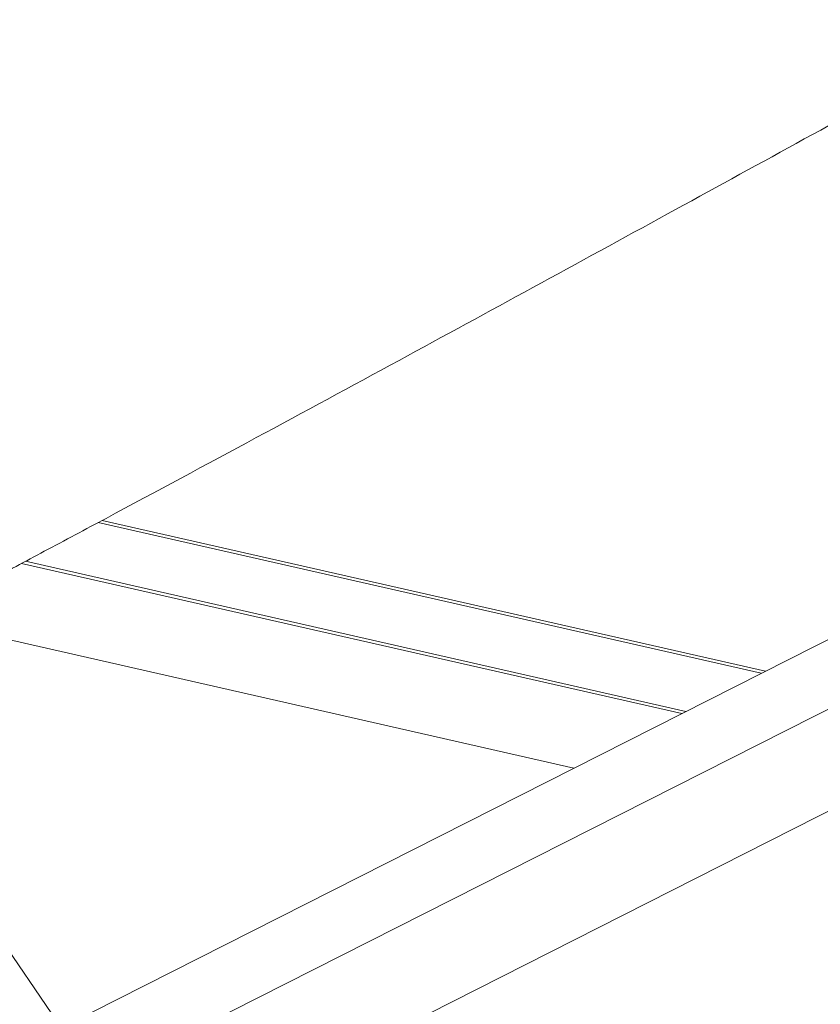
# Model space of a CAD drawing. Units: millimetres. Extents: x 10 to 830, y 10 to 585.
# Drawn here: x 627 to 651, y 347 to 377 of the extents above; entities that cross this region are included whole.
import ezdxf

# ---------------------------------------------------------------- set-up
doc = ezdxf.new("R2010")
doc.units = ezdxf.units.MM
doc.layers.add('1', color=7, linetype='Continuous', true_color=0xffffff)

msp = doc.modelspace()

# ---------------------------------------------------------------- linework, layer by layer
at = {"layer": '1', "color": 18, "linetype": 'Continuous', "lineweight": 18}
for p, q in [((746.828, 404.81), (609.091, 335.045)), ((610.672, 337.954), (742.271, 404.609)), ((746.69, 401.654), (608.952, 331.89)), ((629.204, 362.038), (649.233, 357.486)), ((629.326, 362.103), (649.359, 357.55)), ((627.011, 360.867), (646.958, 356.334)), ((626.888, 360.802), (646.832, 356.27)), ((623.731, 359.13), (643.574, 354.62)), ((627.807, 347.199), (626.283, 349.434))]:
    msp.add_line(p, q, dxfattribs=at)
msp.add_open_spline([(611.398, 354.421), (611.457, 354.43), (611.931, 354.509), (612.885, 354.694), (614.287, 355.036), (615.717, 355.47), (617.118, 355.973), (618.288, 356.449), (619.328, 356.911), (620.198, 357.321), (621.04, 357.734), (621.969, 358.206), (623.082, 358.786), (624.399, 359.48), (625.937, 360.295), (627.641, 361.202), (630.339, 362.643), (633.907, 364.562), (638.205, 366.889), (642.346, 369.144), (646.344, 371.33), (650.308, 373.504), (654.301, 375.695), (658.448, 377.97), (662.057, 379.949), (665.037, 381.583), (667.288, 382.816), (669.411, 383.98), (671.352, 385.043), (673.066, 385.982), (674.686, 386.869), (676.446, 387.832), (678.463, 388.937), (680.709, 390.165), (682.661, 391.239), (684.27, 392.121), (685.7, 392.957), (687.31, 394.047), (688.793, 395.243), (690.072, 396.427), (691.079, 397.451), (691.991, 398.457), (692.783, 399.391), (693.502, 400.284), (694.249, 401.256), (695.166, 402.51), (696.17, 403.969), (697.097, 405.394), (697.85, 406.594), (698.562, 407.764), (699.341, 409.082), (700.132, 410.466), (700.863, 411.778), (701.577, 413.086), (702.384, 414.601), (703.361, 416.478), (704.533, 418.795), (705.371, 420.502), (705.825, 421.441)], degree=3, knots=[0, 0, 0, 0, 0.001134, 0.009267, 0.019613, 0.030976, 0.040701, 0.051613, 0.06062, 0.068101, 0.07618, 0.085548, 0.096265, 0.110723, 0.127236, 0.145794, 0.166288, 0.216331, 0.263968, 0.30865, 0.353629, 0.396655, 0.440439, 0.486467, 0.534756, 0.56074, 0.58583, 0.609784, 0.631523, 0.650524, 0.66688, 0.685403, 0.709039, 0.734248, 0.757711, 0.769893, 0.782445, 0.795998, 0.81082, 0.81985, 0.829011, 0.837489, 0.845113, 0.851721, 0.858665, 0.86779, 0.880456, 0.891352, 0.89899, 0.906404, 0.916397, 0.926886, 0.935382, 0.943625, 0.953796, 0.96625, 0.981554, 1, 1, 1, 1], dxfattribs=at)

doc.saveas('drawing.dxf')
